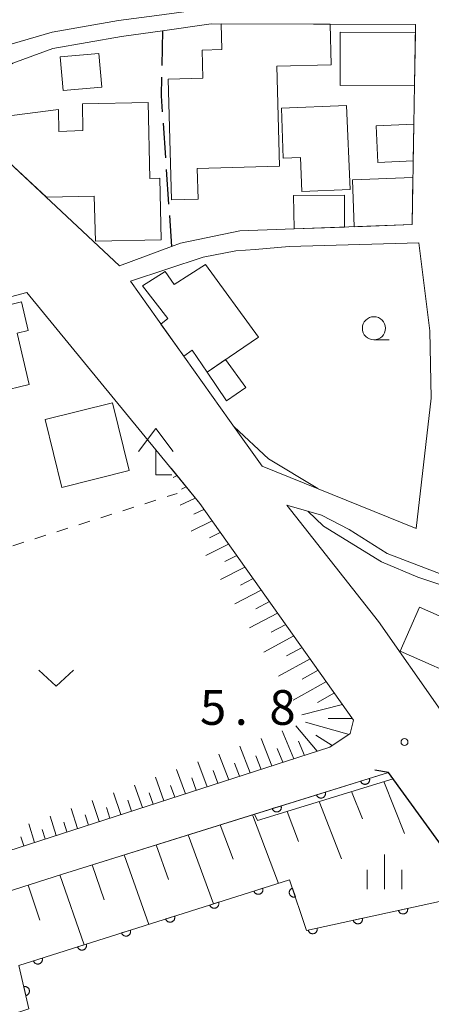
# Model space of a CAD drawing. Units: millimetres. Extents: x -78000 to -75999, y 34500 to 36000.
# Drawn here: x -77601 to -77557, y 35054 to 35160 of the extents above; entities that cross this region are included whole.
import ezdxf

# ---------------------------------------------------------------- set-up
doc = ezdxf.new("R2010")
doc.units = ezdxf.units.MM
for name, color, linetype, lineweight in [('210100_道路縁（街区線）', 7, 'Continuous', 15), ('210300_徒歩道', 7, 'Continuous', 30), ('220300_道路橋（高架部）', 7, 'Continuous', 30), ('220399_道路橋ひげ', 7, 'Continuous', 30), ('300100_普通建物', 7, 'Continuous', 15), ('420400_路傍祠', 7, 'Continuous', 15), ('510100_水涯線（河川、湖池等）（海岸線）', 7, 'Continuous', 15), ('610111_人工斜面(上)', 7, 'Continuous', 9), ('610199_人工斜面(中)', 7, 'Continuous', 9), ('611000_被覆(直)', 7, 'Continuous', 20), ('630100_植生界', 7, 'Continuous', 9), ('631300_畑', 7, 'Continuous', 9), ('633100_広葉樹林', 7, 'Continuous', 9), ('633400_荒地', 7, 'Continuous', 9), ('710200_等高線（主曲線）', 7, 'Continuous', 9), ('731200_図化機測定による標高点', 7, 'Continuous', 20), ('731207_図化機測定による標高点（注記）', 7, 'Continuous', 20)]:
    doc.layers.add(name, color=color, linetype=linetype, lineweight=lineweight)
doc.styles.add('Style-WORKING', font='txt')

msp = doc.modelspace()

# ---------------------------------------------------------------- linework, layer by layer
at = {"layer": '210100_道路縁（街区線）', "flags": 128}
for points in [[(-77540.52, 35199.93), (-77541.27, 35199.93), (-77576.91, 35199.8), (-77585.49, 35199.72), (-77586.36, 35199.58), (-77589.92, 35199.02), (-77598.16, 35196.92), (-77602.45, 35195.83), (-77618.24, 35190.96), (-77645.36, 35178.2), (-77633.6, 35171.78), (-77620.11, 35160.63), (-77608.86, 35150.5), (-77604.72, 35156.2), (-77602.86, 35157.44), (-77597.66, 35158.95), (-77590.51, 35160.21), (-77586.35, 35160.75), (-77580.51, 35161.52), (-77575.76, 35161.53), (-77558.68, 35161.57), (-77538.26, 35161.1), (-77537.51, 35161.08)], [(-77607.12, 35149.2), (-77602.35, 35144.9), (-77590.4, 35133.69), (-77584.78, 35135.77), (-77583.81, 35136.12), (-77577.4, 35137.46), (-77558.77, 35138.14), (-77558.39, 35159.78), (-77580.49, 35159.82), (-77585.76, 35159.08), (-77590.17, 35158.46), (-77597.61, 35157.16), (-77601.93, 35155.58), (-77603.61, 35154.37), (-77607.12, 35149.2)], [(-77589.22, 35132.03), (-77578.5, 35116.99), (-77574.97, 35112.04), (-77558.33, 35105.32), (-77556.7, 35119.4), (-77556.87, 35126.65), (-77558.06, 35136.16), (-77572.07, 35135.78), (-77575.75, 35135.47), (-77577.81, 35135.3), (-77581.35, 35134.62), (-77589.22, 35132.03)], [(-77567.65, 35081.68), (-77565.46, 35083.15), (-77565.09, 35084.61), (-77581.72, 35108), (-77600.4, 35130.81), (-77616.27, 35126.6), (-77619.53, 35126.88), (-77623.63, 35130.2), (-77631.36, 35129.8), (-77651.34, 35128.99), (-77654.95, 35111.23), (-77656.45, 35103.84), (-77656.7, 35102.81), (-77662.31, 35079.89), (-77662.51, 35077.23), (-77662.46, 35075.77), (-77661.49, 35074.88), (-77639.44, 35069.66), (-77621.89, 35066.21), (-77617.56, 35065.59), (-77567.65, 35081.68)], [(-77547.89, 35087.33), (-77546.15, 35094.06), (-77544.54, 35097.38), (-77548.75, 35098.67), (-77554.39, 35099.9), (-77561.45, 35102.62), (-77565.57, 35105.18), (-77568.57, 35106.74), (-77572.3, 35107.82), (-77562.4, 35095.27), (-77555.75, 35085.74), (-77547.89, 35087.33)], [(-77525.78, 34965.86), (-77523.33, 34985.06), (-77521.59, 34993.91), (-77520.72, 34996.59), (-77519.77, 34998.37), (-77518.16, 35000.05), (-77513.51, 35003.86), (-77512.12, 35005.12), (-77511.3, 35006.39), (-77510.98, 35007.68), (-77510.98, 35008.77), (-77511.26, 35010.15), (-77517.42, 35018.47), (-77551.84, 35065.88), (-77561.32, 35078.95), (-77596.68, 35067.93), (-77617.04, 35061.42), (-77652.64, 35048.22), (-77680.14, 35036.46), (-77718.29, 35017.14), (-77786.66, 34979.22), (-77996.02, 34861.96), (-78000, 34859.72)]]:
    msp.add_lwpolyline(points, dxfattribs=at)
at = {"layer": '210300_徒歩道'}
for p, q in [((-77585.76, 35159.08), (-77585.835, 35155.331)), ((-77585.696, 35149.088), (-77585.438, 35145.347)), ((-77585.353, 35144.1), (-77585.096, 35140.359)), ((-77585.01, 35139.112), (-77584.78, 35135.77))]:
    msp.add_line(p, q, dxfattribs=at)
at = {"layer": '210300_徒歩道', "flags": 128}
msp.add_lwpolyline([(-77585.86, 35154.081), (-77585.9, 35152.06), (-77585.781, 35150.335)], dxfattribs=at)
at = {"layer": '220300_道路橋（高架部）', "flags": 128}
msp.add_lwpolyline([(-77517.42, 35018.47), (-77561.32, 35078.95)], dxfattribs=at)
at = {"layer": '220399_道路橋ひげ'}
msp.add_line((-77561.32, 35078.95), (-77562.801, 35079.185), dxfattribs=at)
at = {"layer": '300100_普通建物', "flags": 128}
for points in [[(-77573.41, 35155.25), (-77573.11, 35144.47), (-77581.99, 35144.22), (-77581.89, 35140.89), (-77584.78, 35140.81), (-77585.15, 35153.87), (-77581.38, 35153.97), (-77581.47, 35157.01), (-77579.35, 35157.07), (-77579.42, 35159.82), (-77567.62, 35159.8), (-77567.53, 35155.42), (-77573.41, 35155.25)], [(-77566.53, 35158.94), (-77558.41, 35158.89), (-77558.51, 35153.21), (-77566.53, 35153.17), (-77566.53, 35158.94)], [(-77592.62, 35156.64), (-77592.31, 35153.01), (-77596.5, 35152.65), (-77596.81, 35156.28), (-77592.62, 35156.64)], [(-77587.29, 35151.34), (-77587.12, 35143.14), (-77586.04, 35143.17), (-77585.9, 35136.5), (-77593.01, 35136.35), (-77593.12, 35141.21), (-77598.3, 35141.1), (-77602.35, 35144.9), (-77602.88, 35149.83), (-77596.99, 35150.57), (-77596.94, 35148.21), (-77594.35, 35148.32), (-77594.41, 35151.19), (-77587.29, 35151.34)], [(-77572.9, 35150.73), (-77565.85, 35151.02), (-77565.48, 35141.94), (-77570.69, 35141.72), (-77570.85, 35145.39), (-77572.69, 35145.31), (-77572.9, 35150.73)], [(-77562.64, 35148.81), (-77558.58, 35149), (-77558.65, 35145.03), (-77562.47, 35144.87), (-77562.64, 35148.81)], [(-77565.21, 35142.98), (-77558.68, 35143.23), (-77558.77, 35138.14), (-77565.03, 35137.92), (-77565.21, 35142.98)], [(-77571.58, 35141.3), (-77566.08, 35141.33), (-77566.07, 35137.88), (-77571.53, 35137.68), (-77571.58, 35141.3)], [(-77581.09, 35133.83), (-77575.39, 35125.98), (-77580.94, 35122.2), (-77582.55, 35124.57), (-77583.45, 35123.94), (-77585.92, 35127.4), (-77585.16, 35127.99), (-77587.9, 35131.54), (-77585.45, 35133.09), (-77584.48, 35131.67), (-77581.09, 35133.83)], [(-77612.19, 35102.92), (-77615.76, 35118.07), (-77614.55, 35118.35), (-77615.6, 35122.81), (-77609.39, 35124.27), (-77610.04, 35127.07), (-77606.94, 35127.8), (-77606.67, 35126.68), (-77604.75, 35127.13), (-77605.14, 35128.8), (-77600.99, 35129.78), (-77600.26, 35126.69), (-77601.47, 35126.41), (-77600.16, 35120.85), (-77603.48, 35120.06), (-77602.78, 35117.13), (-77603.77, 35116.9), (-77603.15, 35114.24), (-77608.46, 35112.99), (-77606.41, 35104.28), (-77612.19, 35102.92)], [(-77578.93, 35123.57), (-77576.76, 35120.55), (-77578.85, 35119.1), (-77580.94, 35122.2), (-77578.93, 35123.57)], [(-77596.64, 35109.75), (-77598.45, 35117.09), (-77591.17, 35118.88), (-77589.36, 35111.56), (-77596.64, 35109.75)], [(-77552.39, 35088.68), (-77560.05, 35092.04), (-77557.96, 35096.8), (-77550.3, 35093.43), (-77552.39, 35088.68)]]:
    msp.add_lwpolyline(points, dxfattribs=at)
at = {"layer": '420400_路傍祠'}
for p, q in [((-77586.48, 35116.12), (-77588.356, 35113.62)), ((-77586.48, 35116.12), (-77584.606, 35113.62)), ((-77586.48, 35111.12), (-77586.48, 35113.787)), ((-77586.48, 35111.12), (-77584.73, 35111.12))]:
    msp.add_line(p, q, dxfattribs=at)
at = {"layer": '510100_水涯線（河川、湖池等）（海岸線）', "flags": 128}
msp.add_lwpolyline([(-77612.934, 35057.78), (-77611.88, 35054.93), (-77610.16, 35050.17), (-77600.19, 35053.41), (-77601.28, 35058.09), (-77572.01, 35067.35), (-77570.17, 35061.87), (-77551.84, 35065.88)], dxfattribs=at)
at = {"layer": '610111_人工斜面(上)', "flags": 128}
for points in [[(-77584.82, 35111.82), (-77581.72, 35108), (-77565.09, 35084.61), (-77565.46, 35083.15), (-77567.65, 35081.68), (-77617.56, 35065.59), (-77621.89, 35066.21), (-77634.25, 35068.64)], [(-78000, 34859.72), (-77996.02, 34861.96), (-77786.66, 34979.22), (-77718.29, 35017.14), (-77680.14, 35036.46), (-77652.64, 35048.22), (-77617.04, 35061.42), (-77596.68, 35067.93), (-77575.79, 35074.44), (-77575.49, 35073.75), (-77560.83, 35078.26)]]:
    msp.add_lwpolyline(points, dxfattribs=at)
at = {"layer": '610199_人工斜面(中)', "flags": 128}
for points in [[(-77584.18, 35111.02), (-77584.58, 35110.83)], [(-77583.19, 35109.81), (-77583.7, 35109.56)], [(-77582.21, 35108.6), (-77583.83, 35107.81)], [(-77581.27, 35107.37), (-77582.35, 35106.84)], [(-77580.38, 35106.12), (-77582.65, 35105)], [(-77579.5, 35104.87), (-77580.68, 35104.28)], [(-77578.61, 35103.63), (-77581.07, 35102.39)], [(-77577.72, 35102.38), (-77579, 35101.73)], [(-77576.84, 35101.14), (-77579.49, 35099.78)], [(-77575.96, 35099.89), (-77577.33, 35099.18)], [(-77575.07, 35098.65), (-77577.92, 35097.17)], [(-77574.19, 35097.41), (-77575.66, 35096.64)], [(-77573.31, 35096.17), (-77576.35, 35094.56)], [(-77572.43, 35094.93), (-77574, 35094.09)], [(-77571.55, 35093.7), (-77574.78, 35091.95)], [(-77570.67, 35092.46), (-77572.33, 35091.56)], [(-77569.79, 35091.23), (-77573.21, 35089.35)], [(-77568.92, 35089.99), (-77570.67, 35089.02)], [(-77568.04, 35088.76), (-77571.64, 35086.75)], [(-77567.17, 35087.53), (-77569.01, 35086.49)], [(-77566.28, 35086.29), (-77570.68, 35085.16)], [(-77565.2, 35084.76), (-77567.84, 35084.79)], [(-77571.57, 35080.42), (-77572.82, 35083.45)], [(-77569.05, 35081.23), (-77571.35, 35083.99)], [(-77565.59, 35083.06), (-77570.3, 35084.38)], [(-77573.92, 35079.66), (-77575.1, 35082.61)], [(-77567.41, 35081.85), (-77569.18, 35082.99)], [(-77576.26, 35078.91), (-77577.38, 35081.77)], [(-77572.75, 35080.04), (-77573.35, 35081.54)], [(-77570.4, 35080.79), (-77571.04, 35082.33)], [(-77578.59, 35078.15), (-77579.66, 35080.93)], [(-77575.09, 35079.28), (-77575.66, 35080.74)], [(-77583.27, 35076.65), (-77584.22, 35079.26)], [(-77580.93, 35077.4), (-77581.94, 35080.1)], [(-77577.43, 35078.53), (-77577.97, 35079.94)], [(-77585.6, 35075.89), (-77586.5, 35078.42)], [(-77582.1, 35077.02), (-77582.59, 35078.35)], [(-77579.76, 35077.78), (-77580.28, 35079.14)], [(-77587.93, 35075.14), (-77588.78, 35077.58)], [(-77584.43, 35076.27), (-77584.9, 35077.55)], [(-77561.82, 35077.95), (-77559.58, 35072.34)], [(-77590.26, 35074.39), (-77591.06, 35076.74)], [(-77586.77, 35075.52), (-77587.2, 35076.76)], [(-77565.31, 35076.88), (-77564.15, 35073.93)], [(-77594.93, 35072.89), (-77595.63, 35075.06)], [(-77592.6, 35073.64), (-77593.34, 35075.9)], [(-77591.43, 35074.01), (-77591.82, 35075.17)], [(-77589.1, 35074.77), (-77589.51, 35075.96)], [(-77568.8, 35075.81), (-77566.39, 35069.61)], [(-77597.26, 35072.14), (-77597.91, 35074.22)], [(-77593.76, 35073.26), (-77594.12, 35074.37)], [(-77576.03, 35074.37), (-77573.23, 35066.96)], [(-77572.28, 35074.73), (-77571.04, 35071.49)], [(-77599.59, 35071.38), (-77600.2, 35073.38)], [(-77596.09, 35072.51), (-77596.43, 35073.57)], [(-77579.5, 35073.28), (-77578.12, 35069.57)], [(-77600.75, 35071.01), (-77601.05, 35071.98)], [(-77598.42, 35071.76), (-77598.74, 35072.78)], [(-77582.97, 35072.2), (-77580.24, 35064.75)], [(-77586.44, 35071.12), (-77585.09, 35067.38)], [(-77589.9, 35070.04), (-77587.23, 35062.53)], [(-77593.37, 35068.96), (-77592.05, 35065.19)], [(-77596.83, 35067.88), (-77594.23, 35060.32)], [(-77600.28, 35066.78), (-77599, 35062.99)]]:
    msp.add_lwpolyline(points, dxfattribs=at)
at = {"layer": '611000_被覆(直)'}
msp.add_line((-77575.79, 35074.44), (-77561.32, 35078.95), dxfattribs=at)
at = {"layer": '611000_被覆(直)', "flags": 128}
for points in [[(-77563.379, 35078.308), (-77564.334, 35078.011)], [(-77564.334, 35078.011), (-77564.319, 35077.969), (-77564.3, 35077.93), (-77564.279, 35077.893), (-77564.254, 35077.856), (-77564.226, 35077.823), (-77564.195, 35077.792), (-77564.162, 35077.764), (-77564.126, 35077.739), (-77564.089, 35077.716), (-77564.049, 35077.698), (-77564.008, 35077.683), (-77563.966, 35077.672), (-77563.923, 35077.664), (-77563.88, 35077.66), (-77563.836, 35077.66), (-77563.793, 35077.664), (-77563.75, 35077.671), (-77563.707, 35077.682), (-77563.666, 35077.697), (-77563.627, 35077.716), (-77563.589, 35077.737), (-77563.553, 35077.762), (-77563.52, 35077.79), (-77563.489, 35077.821), (-77563.46, 35077.853), (-77563.436, 35077.889), (-77563.413, 35077.927), (-77563.395, 35077.967), (-77563.379, 35078.008), (-77563.368, 35078.05), (-77563.361, 35078.093), (-77563.357, 35078.136), (-77563.357, 35078.18), (-77563.361, 35078.223), (-77563.368, 35078.266), (-77563.379, 35078.308)], [(-77568.152, 35076.82), (-77569.107, 35076.523)], [(-77569.107, 35076.523), (-77569.092, 35076.482), (-77569.074, 35076.442), (-77569.052, 35076.405), (-77569.028, 35076.369), (-77568.999, 35076.335), (-77568.969, 35076.304), (-77568.936, 35076.276), (-77568.9, 35076.251), (-77568.862, 35076.228), (-77568.822, 35076.211), (-77568.782, 35076.195), (-77568.74, 35076.184), (-77568.696, 35076.176), (-77568.653, 35076.172), (-77568.609, 35076.172), (-77568.566, 35076.176), (-77568.524, 35076.183), (-77568.481, 35076.194), (-77568.44, 35076.209), (-77568.4, 35076.228), (-77568.363, 35076.249), (-77568.327, 35076.274), (-77568.293, 35076.302), (-77568.262, 35076.333), (-77568.234, 35076.366), (-77568.209, 35076.402), (-77568.186, 35076.439), (-77568.169, 35076.479), (-77568.153, 35076.52), (-77568.142, 35076.562), (-77568.134, 35076.605), (-77568.13, 35076.648), (-77568.13, 35076.692), (-77568.134, 35076.735), (-77568.141, 35076.778), (-77568.152, 35076.82)], [(-77572.926, 35075.333), (-77573.881, 35075.035)], [(-77573.881, 35075.035), (-77573.866, 35074.994), (-77573.847, 35074.954), (-77573.826, 35074.917), (-77573.801, 35074.881), (-77573.773, 35074.848), (-77573.742, 35074.816), (-77573.709, 35074.788), (-77573.673, 35074.763), (-77573.636, 35074.741), (-77573.596, 35074.723), (-77573.555, 35074.707), (-77573.513, 35074.696), (-77573.47, 35074.689), (-77573.427, 35074.684), (-77573.383, 35074.684), (-77573.34, 35074.688), (-77573.297, 35074.695), (-77573.254, 35074.707), (-77573.213, 35074.722), (-77573.174, 35074.74), (-77573.136, 35074.761), (-77573.1, 35074.786), (-77573.067, 35074.814), (-77573.036, 35074.845), (-77573.007, 35074.878), (-77572.983, 35074.914), (-77572.96, 35074.951), (-77572.942, 35074.991), (-77572.926, 35075.032), (-77572.915, 35075.074), (-77572.908, 35075.117), (-77572.904, 35075.161), (-77572.904, 35075.204), (-77572.908, 35075.247), (-77572.915, 35075.29), (-77572.926, 35075.333)], [(-77611.88, 35054.93), (-77610.16, 35050.17), (-77600.19, 35053.41), (-77601.28, 35058.09), (-77572.01, 35067.35), (-77570.17, 35061.87), (-77551.84, 35065.88)], [(-77574.918, 35066.43), (-77575.871, 35066.129)], [(-77575.871, 35066.129), (-77575.856, 35066.087), (-77575.837, 35066.048), (-77575.816, 35066.011), (-77575.791, 35065.975), (-77575.763, 35065.942), (-77575.732, 35065.91), (-77575.699, 35065.882), (-77575.663, 35065.858), (-77575.625, 35065.835), (-77575.585, 35065.817), (-77575.544, 35065.802), (-77575.502, 35065.791), (-77575.459, 35065.784), (-77575.416, 35065.78), (-77575.372, 35065.78), (-77575.329, 35065.784), (-77575.286, 35065.791), (-77575.243, 35065.803), (-77575.202, 35065.818), (-77575.163, 35065.836), (-77575.126, 35065.858), (-77575.089, 35065.883), (-77575.056, 35065.911), (-77575.025, 35065.942), (-77574.997, 35065.975), (-77574.973, 35066.011), (-77574.95, 35066.049), (-77574.932, 35066.089), (-77574.917, 35066.129), (-77574.906, 35066.172), (-77574.899, 35066.215), (-77574.895, 35066.258), (-77574.895, 35066.302), (-77574.899, 35066.345), (-77574.906, 35066.388), (-77574.918, 35066.43)], [(-77571.707, 35066.449), (-77571.749, 35066.433), (-77571.787, 35066.414), (-77571.824, 35066.392), (-77571.86, 35066.366), (-77571.893, 35066.337), (-77571.923, 35066.306), (-77571.951, 35066.272), (-77571.975, 35066.236), (-77571.997, 35066.198), (-77572.014, 35066.157), (-77572.028, 35066.117), (-77572.038, 35066.074), (-77572.045, 35066.031), (-77572.048, 35065.988), (-77572.047, 35065.944), (-77572.042, 35065.901), (-77572.034, 35065.858), (-77572.022, 35065.816), (-77572.006, 35065.775), (-77571.987, 35065.736), (-77571.965, 35065.699), (-77571.939, 35065.663), (-77571.911, 35065.631), (-77571.879, 35065.6), (-77571.846, 35065.572), (-77571.809, 35065.549), (-77571.771, 35065.527), (-77571.731, 35065.51), (-77571.69, 35065.495), (-77571.647, 35065.485), (-77571.604, 35065.478), (-77571.561, 35065.475), (-77571.517, 35065.476), (-77571.474, 35065.481), (-77571.432, 35065.489), (-77571.389, 35065.501)], [(-77571.389, 35065.501), (-77571.707, 35066.449)], [(-77579.685, 35064.922), (-77580.638, 35064.62)], [(-77580.638, 35064.62), (-77580.623, 35064.579), (-77580.604, 35064.54), (-77580.583, 35064.503), (-77580.558, 35064.466), (-77580.53, 35064.433), (-77580.499, 35064.402), (-77580.466, 35064.374), (-77580.43, 35064.35), (-77580.392, 35064.327), (-77580.352, 35064.309), (-77580.311, 35064.294), (-77580.269, 35064.283), (-77580.226, 35064.276), (-77580.183, 35064.272), (-77580.139, 35064.272), (-77580.096, 35064.276), (-77580.053, 35064.283), (-77580.011, 35064.294), (-77579.969, 35064.31), (-77579.93, 35064.328), (-77579.893, 35064.35), (-77579.857, 35064.375), (-77579.824, 35064.403), (-77579.792, 35064.434), (-77579.764, 35064.467), (-77579.74, 35064.503), (-77579.717, 35064.54), (-77579.699, 35064.581), (-77579.684, 35064.621), (-77579.673, 35064.663), (-77579.666, 35064.707), (-77579.662, 35064.75), (-77579.662, 35064.794), (-77579.666, 35064.837), (-77579.673, 35064.879), (-77579.685, 35064.922)], [(-77584.452, 35063.414), (-77585.405, 35063.112)], [(-77585.405, 35063.112), (-77585.39, 35063.071), (-77585.371, 35063.032), (-77585.35, 35062.994), (-77585.325, 35062.958), (-77585.297, 35062.925), (-77585.266, 35062.894), (-77585.233, 35062.866), (-77585.197, 35062.841), (-77585.159, 35062.819), (-77585.119, 35062.801), (-77585.078, 35062.786), (-77585.036, 35062.775), (-77584.993, 35062.767), (-77584.95, 35062.763), (-77584.906, 35062.764), (-77584.863, 35062.768), (-77584.82, 35062.775), (-77584.778, 35062.786), (-77584.736, 35062.802), (-77584.697, 35062.82), (-77584.66, 35062.841), (-77584.624, 35062.867), (-77584.591, 35062.895), (-77584.56, 35062.926), (-77584.531, 35062.959), (-77584.507, 35062.995), (-77584.484, 35063.032), (-77584.467, 35063.073), (-77584.451, 35063.113), (-77584.44, 35063.155), (-77584.433, 35063.199), (-77584.429, 35063.242), (-77584.429, 35063.286), (-77584.433, 35063.328), (-77584.44, 35063.371), (-77584.452, 35063.414)], [(-77559.258, 35064.257), (-77560.235, 35064.043)], [(-77560.235, 35064.043), (-77560.224, 35064.001), (-77560.209, 35063.96), (-77560.191, 35063.921), (-77560.169, 35063.883), (-77560.144, 35063.847), (-77560.116, 35063.814), (-77560.086, 35063.782), (-77560.052, 35063.755), (-77560.017, 35063.729), (-77559.978, 35063.708), (-77559.939, 35063.688), (-77559.898, 35063.674), (-77559.856, 35063.663), (-77559.813, 35063.655), (-77559.77, 35063.651), (-77559.727, 35063.651), (-77559.683, 35063.654), (-77559.64, 35063.662), (-77559.597, 35063.673), (-77559.557, 35063.688), (-77559.517, 35063.706), (-77559.479, 35063.728), (-77559.444, 35063.753), (-77559.41, 35063.781), (-77559.379, 35063.811), (-77559.351, 35063.845), (-77559.325, 35063.88), (-77559.304, 35063.919), (-77559.285, 35063.958), (-77559.27, 35063.999), (-77559.259, 35064.041), (-77559.251, 35064.084), (-77559.247, 35064.127), (-77559.248, 35064.17), (-77559.251, 35064.214), (-77559.258, 35064.257)], [(-77564.143, 35063.189), (-77565.12, 35062.975)], [(-77565.12, 35062.975), (-77565.108, 35062.932), (-77565.093, 35062.892), (-77565.075, 35062.852), (-77565.054, 35062.814), (-77565.029, 35062.779), (-77565.001, 35062.745), (-77564.97, 35062.714), (-77564.937, 35062.686), (-77564.901, 35062.66), (-77564.863, 35062.639), (-77564.824, 35062.62), (-77564.783, 35062.605), (-77564.741, 35062.594), (-77564.698, 35062.586), (-77564.654, 35062.582), (-77564.611, 35062.582), (-77564.568, 35062.586), (-77564.524, 35062.593), (-77564.482, 35062.605), (-77564.441, 35062.62), (-77564.402, 35062.637), (-77564.364, 35062.659), (-77564.328, 35062.684), (-77564.294, 35062.712), (-77564.263, 35062.743), (-77564.236, 35062.776), (-77564.21, 35062.812), (-77564.188, 35062.85), (-77564.169, 35062.889), (-77564.155, 35062.93), (-77564.144, 35062.972), (-77564.136, 35063.015), (-77564.132, 35063.059), (-77564.132, 35063.102), (-77564.135, 35063.145), (-77564.143, 35063.189)], [(-77589.219, 35061.906), (-77590.172, 35061.604)], [(-77590.172, 35061.604), (-77590.157, 35061.563), (-77590.138, 35061.524), (-77590.117, 35061.486), (-77590.092, 35061.45), (-77590.064, 35061.417), (-77590.033, 35061.386), (-77590, 35061.358), (-77589.964, 35061.333), (-77589.926, 35061.311), (-77589.886, 35061.293), (-77589.846, 35061.277), (-77589.803, 35061.267), (-77589.76, 35061.259), (-77589.717, 35061.255), (-77589.673, 35061.255), (-77589.63, 35061.26), (-77589.587, 35061.267), (-77589.545, 35061.278), (-77589.503, 35061.293), (-77589.464, 35061.312), (-77589.427, 35061.333), (-77589.391, 35061.358), (-77589.358, 35061.387), (-77589.327, 35061.417), (-77589.298, 35061.451), (-77589.274, 35061.487), (-77589.251, 35061.524), (-77589.234, 35061.564), (-77589.218, 35061.605), (-77589.207, 35061.647), (-77589.2, 35061.69), (-77589.196, 35061.734), (-77589.196, 35061.778), (-77589.2, 35061.82), (-77589.208, 35061.863), (-77589.219, 35061.906)], [(-77569.027, 35062.12), (-77570.004, 35061.906)], [(-77570.004, 35061.906), (-77569.993, 35061.864), (-77569.978, 35061.823), (-77569.96, 35061.784), (-77569.938, 35061.746), (-77569.913, 35061.71), (-77569.885, 35061.676), (-77569.855, 35061.645), (-77569.821, 35061.618), (-77569.786, 35061.592), (-77569.747, 35061.57), (-77569.708, 35061.551), (-77569.667, 35061.537), (-77569.625, 35061.526), (-77569.582, 35061.517), (-77569.539, 35061.514), (-77569.496, 35061.514), (-77569.452, 35061.517), (-77569.409, 35061.525), (-77569.366, 35061.536), (-77569.326, 35061.551), (-77569.286, 35061.569), (-77569.248, 35061.591), (-77569.213, 35061.616), (-77569.179, 35061.644), (-77569.148, 35061.674), (-77569.12, 35061.708), (-77569.094, 35061.743), (-77569.073, 35061.781), (-77569.054, 35061.82), (-77569.039, 35061.861), (-77569.028, 35061.904), (-77569.02, 35061.947), (-77569.016, 35061.99), (-77569.016, 35062.033), (-77569.02, 35062.077), (-77569.027, 35062.12)], [(-77593.986, 35060.398), (-77594.939, 35060.096)], [(-77594.939, 35060.096), (-77594.924, 35060.055), (-77594.906, 35060.015), (-77594.884, 35059.978), (-77594.859, 35059.942), (-77594.831, 35059.909), (-77594.8, 35059.878), (-77594.767, 35059.849), (-77594.731, 35059.825), (-77594.693, 35059.802), (-77594.653, 35059.785), (-77594.613, 35059.769), (-77594.571, 35059.758), (-77594.527, 35059.751), (-77594.484, 35059.747), (-77594.44, 35059.747), (-77594.397, 35059.751), (-77594.354, 35059.759), (-77594.312, 35059.77), (-77594.271, 35059.785), (-77594.231, 35059.804), (-77594.194, 35059.825), (-77594.158, 35059.85), (-77594.125, 35059.878), (-77594.094, 35059.909), (-77594.065, 35059.942), (-77594.041, 35059.978), (-77594.018, 35060.016), (-77594.001, 35060.056), (-77593.985, 35060.097), (-77593.975, 35060.139), (-77593.967, 35060.182), (-77593.963, 35060.225), (-77593.963, 35060.269), (-77593.967, 35060.312), (-77593.975, 35060.355), (-77593.986, 35060.398)], [(-77598.753, 35058.889), (-77599.707, 35058.588)], [(-77599.707, 35058.588), (-77599.691, 35058.546), (-77599.673, 35058.507), (-77599.651, 35058.47), (-77599.626, 35058.434), (-77599.598, 35058.401), (-77599.567, 35058.37), (-77599.534, 35058.341), (-77599.498, 35058.317), (-77599.461, 35058.294), (-77599.42, 35058.277), (-77599.38, 35058.261), (-77599.338, 35058.25), (-77599.294, 35058.243), (-77599.251, 35058.239), (-77599.207, 35058.239), (-77599.164, 35058.243), (-77599.122, 35058.251), (-77599.079, 35058.262), (-77599.038, 35058.277), (-77598.999, 35058.296), (-77598.961, 35058.317), (-77598.925, 35058.342), (-77598.892, 35058.37), (-77598.861, 35058.401), (-77598.833, 35058.434), (-77598.808, 35058.47), (-77598.786, 35058.508), (-77598.768, 35058.548), (-77598.752, 35058.589), (-77598.742, 35058.631), (-77598.734, 35058.674), (-77598.73, 35058.717), (-77598.73, 35058.761), (-77598.735, 35058.804), (-77598.742, 35058.847), (-77598.753, 35058.889)], [(-77600.52, 35054.828), (-77600.478, 35054.84), (-77600.437, 35054.855), (-77600.398, 35054.873), (-77600.36, 35054.896), (-77600.325, 35054.921), (-77600.292, 35054.95), (-77600.261, 35054.98), (-77600.234, 35055.014), (-77600.209, 35055.05), (-77600.188, 35055.089), (-77600.169, 35055.128), (-77600.155, 35055.169), (-77600.145, 35055.212), (-77600.137, 35055.255), (-77600.134, 35055.298), (-77600.135, 35055.341), (-77600.139, 35055.385), (-77600.147, 35055.428), (-77600.159, 35055.47), (-77600.174, 35055.511), (-77600.192, 35055.55), (-77600.215, 35055.588), (-77600.24, 35055.623), (-77600.269, 35055.656), (-77600.299, 35055.687), (-77600.333, 35055.714), (-77600.369, 35055.74), (-77600.408, 35055.76), (-77600.447, 35055.779), (-77600.488, 35055.793), (-77600.531, 35055.804), (-77600.574, 35055.811), (-77600.618, 35055.814), (-77600.66, 35055.813), (-77600.704, 35055.81), (-77600.747, 35055.802)], [(-77600.747, 35055.802), (-77600.52, 35054.828)]]:
    msp.add_lwpolyline(points, dxfattribs=at)
at = {"layer": '630100_植生界'}
for p, q in [((-77585.264, 35108.745), (-77584.15, 35109.1)), ((-77587.646, 35107.987), (-77586.455, 35108.366)), ((-77592.41, 35106.47), (-77591.219, 35106.849)), ((-77590.028, 35107.229), (-77588.837, 35107.608)), ((-77594.792, 35105.712), (-77593.601, 35106.091)), ((-77597.175, 35104.953), (-77595.983, 35105.333)), ((-77601.939, 35103.437), (-77600.748, 35103.816)), ((-77599.557, 35104.195), (-77598.366, 35104.574))]:
    msp.add_line(p, q, dxfattribs=at)
at = {"layer": '631300_畑', "flags": 128}
msp.add_lwpolyline([(-77599.115, 35090.005), (-77597.24, 35088.255), (-77595.365, 35090.005)], dxfattribs=at)
at = {"layer": '633100_広葉樹林'}
msp.add_line((-77562.9, 35125.69), (-77561.233, 35125.69), dxfattribs=at)
msp.add_circle((-77562.9, 35126.94), 1.25, dxfattribs=at)
at = {"layer": '633400_荒地'}
for p, q in [((-77561.75, 35066.315), (-77561.75, 35070.065)), ((-77563.624, 35066.315), (-77563.624, 35068.415)), ((-77559.874, 35066.315), (-77559.874, 35068.415))]:
    msp.add_line(p, q, dxfattribs=at)
at = {"layer": '710200_等高線（主曲線）', "flags": 128}
for points in [[(-77578, 35116.29), (-77574.3, 35112.83), (-77568.95, 35109.61)], [(-77570.05, 35107.17), (-77568.35, 35105.57), (-77562.07, 35101.69), (-77558.14, 35100.05), (-77553.6, 35098.52), (-77549.07, 35097.59), (-77545.31, 35097.62)]]:
    msp.add_lwpolyline(points, dxfattribs=at)
at = {"layer": '731200_図化機測定による標高点'}
msp.add_circle((-77559.59, 35082.23), 0.375, dxfattribs=at)

# ---------------------------------------------------------------- texts
at = {"layer": '731207_図化機測定による標高点（注記）', "style": 'Style-WORKING'}
for s, p in [('5', (-77581.7, 35084.09)), ('8', (-77574.2, 35084.09)), ('.', (-77577.95, 35084.09))]:
    msp.add_text(s, height=3.75, dxfattribs=at).set_placement(p)

doc.saveas('drawing.dxf')
